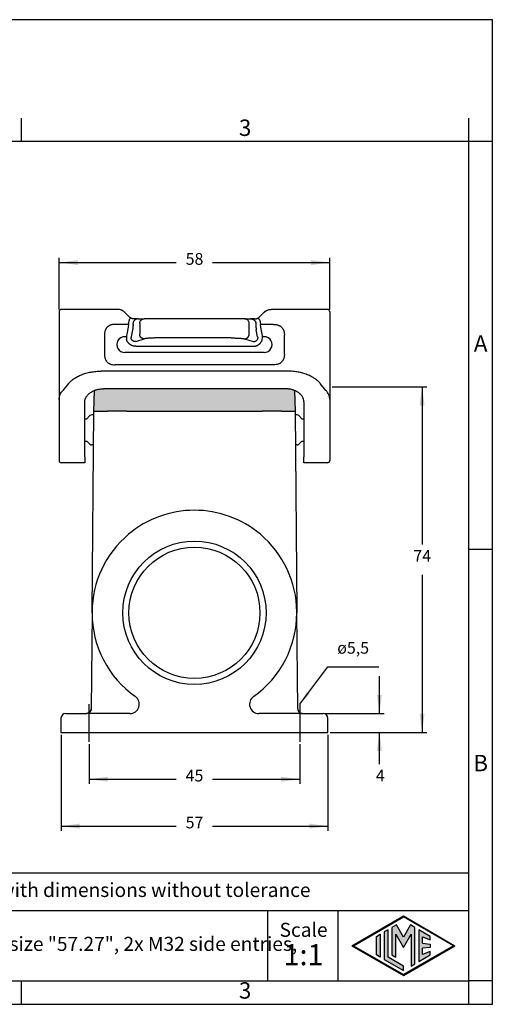
# Model space of a CAD drawing. Units: millimetres. Extents: x 0 to 297, y 0 to 210.
# Drawn here: x 196 to 297, y 0 to 210 of the extents above; entities that cross this region are included whole.
import ezdxf

# ---------------------------------------------------------------- set-up
doc = ezdxf.new("R2010")
doc.units = ezdxf.units.MM
doc.linetypes.add('DOT_CENTER', pattern=[14, 12, -1, 0, -1])
doc.layers.add('1', color=7, linetype='Continuous')
doc.styles.add('CONVERTER_12', font='ARIAL.TTF', dxfattribs={"width": 1.2})
doc.styles.add('CONVERTER_13', font='simplex.shx', dxfattribs={"width": 0.95})
doc.styles.add('CONVERTER_14', font='txt.shx', dxfattribs={"width": 0.9})
doc.dimstyles.new('ME10_DIM_15', dxfattribs={"dimtxt": 2.5, "dimasz": 4, "dimexe": 1, "dimexo": 0.5, "dimgap": 2, "dimtad": 0, "dimdsep": 46, "dimtxsty": 'CONVERTER_14', "dimsah": 1, "dimcen": 0.09, "dimclrd": 2, "dimclre": 2, "dimclrt": 4, "dimadec": 0, "dimazin": 0, "dimtfac": 1, "dimtdec": 4, "dimtix": 1, "dimtmove": 0, "dimatfit": 3, "dimfxl": 1, "dimtolj": 1, "dimtzin": 0, "dimarcsym": 0})
doc.dimstyles.new('ME10_DIM_16', dxfattribs={"dimtxt": 2.5, "dimasz": 4, "dimexe": 1, "dimexo": 0.5, "dimgap": 2, "dimtad": 0, "dimdsep": 46, "dimtxsty": 'CONVERTER_14', "dimsah": 1, "dimcen": 0.09, "dimclrd": 2, "dimclre": 2, "dimclrt": 4, "dimadec": 0, "dimazin": 0, "dimtfac": 1, "dimtdec": 4, "dimtix": 1, "dimtmove": 0, "dimatfit": 3, "dimfxl": 1, "dimtolj": 1, "dimtzin": 0, "dimarcsym": 0})
doc.dimstyles.new('ME10_DIM_17', dxfattribs={"dimtxt": 2.5, "dimasz": 4, "dimexe": 1, "dimexo": 0.5, "dimgap": 2, "dimtad": 0, "dimdsep": 46, "dimtxsty": 'CONVERTER_14', "dimsah": 1, "dimcen": 0.09, "dimclrd": 2, "dimclre": 2, "dimclrt": 4, "dimadec": 0, "dimazin": 0, "dimtfac": 1, "dimtdec": 4, "dimtix": 1, "dimtmove": 0, "dimatfit": 3, "dimfxl": 1, "dimtolj": 1, "dimtzin": 0, "dimarcsym": 0})
doc.dimstyles.new('ME10_DIM_18', dxfattribs={"dimtxt": 2.5, "dimasz": 4, "dimexe": 1, "dimexo": 0.5, "dimgap": 2, "dimtad": 1, "dimtih": 1, "dimtoh": 1, "dimdsep": 46, "dimtxsty": 'CONVERTER_14', "dimsah": 1, "dimcen": 0.09, "dimclrd": 2, "dimclre": 2, "dimclrt": 4, "dimadec": 0, "dimazin": 0, "dimtfac": 1, "dimtdec": 4, "dimtix": 1, "dimtmove": 0, "dimatfit": 3, "dimfxl": 1, "dimtolj": 1, "dimtzin": 0, "dimarcsym": 0})
doc.dimstyles.new('ME10_DIM_19', dxfattribs={"dimtxt": 2.5, "dimasz": 4, "dimexe": 1, "dimexo": 0.5, "dimgap": 2, "dimtad": 0, "dimdsep": 46, "dimtxsty": 'CONVERTER_14', "dimsah": 1, "dimcen": 0.09, "dimclrd": 2, "dimclre": 2, "dimclrt": 4, "dimadec": 0, "dimazin": 0, "dimtfac": 1, "dimtdec": 4, "dimtix": 1, "dimtmove": 0, "dimatfit": 3, "dimfxl": 1, "dimtolj": 1, "dimtzin": 0, "dimarcsym": 0})
doc.dimstyles.get("Standard").update_dxf_attribs({"dimtxt": 0.18, "dimasz": 0.18, "dimexe": 0.18, "dimexo": 0.0625, "dimgap": 0.09, "dimtad": 0, "dimtih": 1, "dimtoh": 1, "dimdec": 4, "dimzin": 0, "dimdsep": 46, "dimtxsty": 'Standard', "dimcen": 0.09, "dimadec": 0, "dimazin": 0, "dimtfac": 1, "dimtdec": 4, "dimtofl": 0, "dimtmove": 0, "dimatfit": 3, "dimfxl": 1, "dimtolj": 1, "dimtzin": 0, "dimarcsym": 0})

# ---------------------------------------------------------------- blocks, each defined once
blk = doc.blocks.new('_formato_A4', base_point=(306.93, 0))
at = {"layer": '1', "linetype": 'Continuous'}
h = blk.add_hatch(color=7, dxfattribs=at)
h.paths.add_polyline_path([(278, 18.84), (288.99, 12.5), (278, 6.16), (267.01, 12.5)])
h.paths.add_polyline_path([(267.31, 12.5), (278, 18.67), (288.69, 12.5), (278, 6.33)], flags=16)
for points in [[(275.56, 16.38), (275.55, 10.53), (276.36, 10.06), (276.36, 14.99), (278, 12.15), (279.63, 14.97), (279.63, 8.17), (280.44, 8.62), (280.44, 16.38), (279.5, 16.92), (278, 14.32), (276.5, 16.92)], [(273.04, 14.93), (273.04, 10.07), (272.23, 10.54), (272.23, 14.46)], [(273.91, 15.43), (273.91, 9.57), (278, 7.21), (278, 8.15), (274.72, 10.04), (274.72, 15.9)], [(281.28, 15.9), (281.28, 9.1), (283.73, 10.52), (283.73, 11.27), (282.09, 10.61), (282.09, 11.99), (283.73, 12.15), (283.73, 12.85), (282.09, 13.01), (282.09, 14.39), (283.73, 13.73), (283.73, 14.48)]]:
    blk.add_hatch(color=7, dxfattribs=at).paths.add_polyline_path(points)
at = {"layer": '1', "color": 7, "linetype": 'Continuous'}
for p, q in [((297, 210), (0, 210)), ((297, 0), (297, 210)), ((196.4, 184), (196.4, 189)), ((292, 184), (292, 189)), ((196.4, 184), (100.6, 184)), ((292, 184), (196.4, 184)), ((292, 5), (292, 184)), ((297, 184), (292, 184)), ((297, 97), (292, 97)), ((292, 28), (107, 28)), ((107, 20), (292, 20)), ((249, 20), (249, 5)), ((264, 20), (264, 5)), ((267.01, 12.5), (278, 18.84)), ((267.31, 12.5), (278, 18.67)), ((276.5, 16.92), (275.56, 16.38)), ((278, 14.32), (276.5, 16.92)), ((278, 18.84), (288.99, 12.5)), ((288.69, 12.5), (278, 18.67)), ((279.5, 16.92), (278, 14.32)), ((280.44, 16.38), (279.5, 16.92)), ((272.23, 14.46), (273.04, 14.93)), ((273.04, 14.93), (273.04, 10.07)), ((274.72, 15.9), (273.91, 15.43)), ((273.91, 15.43), (273.91, 9.57)), ((274.72, 10.04), (274.72, 15.9)), ((275.56, 16.38), (275.55, 10.53)), ((276.36, 14.99), (278, 12.15)), ((276.36, 10.06), (276.36, 14.99)), ((278, 12.15), (279.63, 14.97)), ((279.63, 14.97), (279.63, 8.17)), ((280.44, 8.62), (280.44, 16.38)), ((281.28, 15.9), (281.28, 9.1)), ((283.73, 14.48), (281.28, 15.9)), ((272.23, 10.54), (272.23, 14.46)), ((282.09, 14.39), (283.73, 13.73)), ((282.09, 13.01), (282.09, 14.39)), ((282.09, 13.01), (283.73, 12.85)), ((283.73, 13.73), (283.73, 14.48)), ((283.73, 12.85), (283.73, 12.15)), ((267.01, 12.5), (278, 6.16)), ((267.31, 12.5), (278, 6.33)), ((273.04, 10.07), (272.23, 10.54)), ((275.55, 10.53), (276.36, 10.06)), ((288.69, 12.5), (278, 6.33)), ((278, 6.16), (288.99, 12.5)), ((281.28, 9.1), (283.73, 10.52)), ((283.73, 12.15), (282.09, 11.99)), ((282.09, 10.61), (282.09, 11.99)), ((283.73, 11.27), (282.09, 10.61)), ((283.73, 10.52), (283.73, 11.27)), ((273.91, 9.57), (278, 7.21)), ((278, 8.15), (274.72, 10.04)), ((279.63, 8.17), (280.44, 8.62)), ((278, 7.21), (278, 8.15)), ((100.6, 5), (196.4, 5)), ((196.4, 5), (292, 5)), ((196.4, 0), (196.4, 5)), ((297, 5), (292, 5)), ((292, 0), (292, 5)), ((0, 0), (297, 0))]:
    blk.add_line(p, q, dxfattribs=at)
at = {"layer": '1', "color": 7, "style": 'CONVERTER_12'}
for s, insert, char_height, attachment_point, line_spacing_factor in [('3', (244.2, 186.5), 3.5, 5, 1.320528), ('A', (294.5, 140.5), 3.5, 5, 1.320528), ('B', (294.5, 51), 3.5, 5, 1.320528), ('Simplified representation with dimensions without tolerance', (142, 24), 3, 4, 0.90036), ('MLAP 10.232\\Psurface mounting housing, size "57.27", 2x M32 side entries,\\Pwith 2 IL-BRID levers', (142, 12.5), 3, 4, 0.90036), ('Scale', (256.68, 15.5), 3, 5, 1.320528), ('1:1', (256.68, 10), 4.5, 5, 1.320528), ('3', (244.2, 2.5), 3.5, 5, 1.320528)]:
    blk.add_mtext(s, dxfattribs=dict(at, insert=insert, char_height=char_height, attachment_point=attachment_point, line_spacing_factor=line_spacing_factor))
blk = doc.blocks.new('*D12')
at = {"layer": '1', "color": 2, "linetype": 'Continuous'}
for p, q in [((204.48, 148.2), (204.48, 159.2)), ((204.48, 158.2), (229.5, 158.2)), ((237.25, 158.2), (262.28, 158.2)), ((262.28, 148.2), (262.28, 159.2))]:
    blk.add_line(p, q, dxfattribs=at)
at = {"layer": '1', "color": 2}
for points in [[(208.48, 158.73), (208.48, 157.67), (204.48, 158.2)], [(258.28, 157.67), (258.28, 158.73), (262.28, 158.2)]]:
    blk.add_solid(points, dxfattribs=at)
at = {"layer": '1', "color": 4, "insert": (231.5, 156.95), "char_height": 2.5, "attachment_point": 7, "rotation": 0.0001, "line_spacing_factor": 0.60024, "style": 'CONVERTER_14'}
blk.add_mtext('58', dxfattribs=at)
blk = doc.blocks.new('*D13')
at = {"layer": '1', "color": 2, "linetype": 'Continuous'}
for p, q in [((210.87, 55.5), (210.87, 47)), ((255.88, 55.5), (255.88, 47)), ((210.87, 48), (229.5, 48)), ((237.25, 48), (255.88, 48))]:
    blk.add_line(p, q, dxfattribs=at)
at = {"layer": '1', "color": 2}
for points in [[(214.87, 48.53), (214.87, 47.47), (210.87, 48)], [(251.88, 47.47), (251.88, 48.53), (255.88, 48)]]:
    blk.add_solid(points, dxfattribs=at)
at = {"layer": '1', "color": 4, "insert": (231.5, 46.75), "char_height": 2.5, "attachment_point": 7, "rotation": 0.0001, "line_spacing_factor": 0.60024, "style": 'CONVERTER_14'}
blk.add_mtext('45', dxfattribs=at)
blk = doc.blocks.new('*D14')
at = {"layer": '1', "color": 2, "linetype": 'Continuous'}
for p, q in [((204.88, 57.5), (204.88, 37)), ((261.88, 57.5), (261.88, 37)), ((204.88, 38), (229.5, 38)), ((237.25, 38), (261.88, 38))]:
    blk.add_line(p, q, dxfattribs=at)
at = {"layer": '1', "color": 2}
for points in [[(208.88, 38.53), (208.88, 37.47), (204.88, 38)], [(257.88, 37.47), (257.88, 38.53), (261.88, 38)]]:
    blk.add_solid(points, dxfattribs=at)
at = {"layer": '1', "color": 4, "insert": (231.5, 36.75), "char_height": 2.5, "attachment_point": 7, "rotation": 0.0001, "line_spacing_factor": 0.60024, "style": 'CONVERTER_14'}
blk.add_mtext('57', dxfattribs=at)
blk = doc.blocks.new('*D15')
at = {"layer": '1', "color": 2, "linetype": 'Continuous'}
for p, q in [((262.78, 131.7), (283, 131.7)), ((282, 131.7), (282, 98.1)), ((282, 91.6), (282, 58)), ((262.38, 58), (283, 58))]:
    blk.add_line(p, q, dxfattribs=at)
at = {"layer": '1', "color": 2}
for points in [[(282.53, 127.7), (281.47, 127.7), (282, 131.7)], [(281.47, 62), (282.53, 62), (282, 58)]]:
    blk.add_solid(points, dxfattribs=at)
at = {"layer": '1', "color": 4, "insert": (280.13, 93.6), "char_height": 2.5, "attachment_point": 7, "rotation": 0.0001, "line_spacing_factor": 0.60024, "style": 'CONVERTER_14'}
blk.add_mtext('74', dxfattribs=at)
blk = doc.blocks.new('*D16')
at = {"layer": '1', "color": 2, "linetype": 'Continuous'}
for p, q in [((272.88, 62), (272.88, 70)), ((261.38, 62), (273.88, 62)), ((272.88, 62), (272.88, 62)), ((262.38, 58), (273.88, 58)), ((272.88, 51.25), (272.88, 58))]:
    blk.add_line(p, q, dxfattribs=at)
at = {"layer": '1', "color": 2}
for points in [[(272.35, 66), (273.41, 66), (272.88, 62)], [(273.41, 54), (272.35, 54), (272.88, 58)]]:
    blk.add_solid(points, dxfattribs=at)
at = {"layer": '1', "color": 4, "insert": (272.13, 46.75), "char_height": 2.5, "attachment_point": 7, "rotation": 0.0001, "line_spacing_factor": 0.60024, "style": 'CONVERTER_14'}
blk.add_mtext('4', dxfattribs=at)

msp = doc.modelspace()

# ---------------------------------------------------------------- hatches: boundary and pattern name
at = {"layer": '1', "linetype": 'Continuous'}
h = msp.add_hatch(color=7, dxfattribs=at)
edge = h.paths.add_edge_path()
edge.add_line((254.612, 130.972), (254.691, 130.943))
edge.add_line((254.691, 130.943), (254.748, 130.92))
edge.add_line((254.748, 130.92), (254.875, 126.5))
edge.add_line((254.875, 126.5), (253.675, 126.5))
edge.add_line((253.675, 126.5), (251.975, 126.5))
edge.add_line((251.975, 126.5), (247.875, 126.5))
edge.add_line((247.875, 126.5), (247.826, 126.5))
edge.add_line((247.826, 126.5), (247.775, 126.5))
edge.add_line((247.775, 126.5), (233.375, 126.5))
edge.add_line((233.375, 126.5), (218.975, 126.5))
edge.add_line((218.975, 126.5), (218.924, 126.5))
edge.add_line((218.924, 126.5), (218.875, 126.5))
edge.add_line((218.875, 126.5), (214.775, 126.5))
edge.add_line((214.775, 126.5), (213.075, 126.5))
edge.add_line((213.075, 126.5), (211.875, 126.5))
edge.add_line((211.875, 126.5), (212.002, 130.92))
edge.add_line((212.002, 130.92), (212.059, 130.943))
edge.add_line((212.059, 130.943), (212.138, 130.972))
edge.add_spline(control_points=[(212.138, 130.972), (212.197, 130.992), (212.299, 131.028), (212.646, 131.134), (213.197, 131.254), (213.714, 131.274), (213.975, 131.285)], knot_values=[0, 0, 0, 0, 0.1886083, 0.3221291, 1.0892418, 1.8714566, 1.8714566, 1.8714566, 1.8714566], degree=3, periodic=0)
edge.add_line((213.975, 131.285), (233.375, 131.285))
edge.add_line((233.375, 131.285), (252.775, 131.285))
edge.add_spline(control_points=[(252.775, 131.285), (253.036, 131.274), (253.553, 131.254), (254.104, 131.134), (254.451, 131.028), (254.553, 130.992), (254.612, 130.972)], knot_values=[0, 0, 0, 0, 0.7822148, 1.5493275, 1.6828483, 1.8714566, 1.8714566, 1.8714566, 1.8714566], degree=3, periodic=0)

# ---------------------------------------------------------------- linework, layer by layer
at = {"color": 7, "linetype": 'Continuous'}
for p, q in [((218.448, 147.62), (219.609, 146.499)), ((247.141, 146.499), (248.302, 147.62)), ((219.296, 145.015), (216.454, 145.015)), ((219.296, 145.015), (219.296, 145.2)), ((221.367, 146.2), (220.468, 146.2)), ((221.367, 146.2), (222.647, 146.2)), ((221.681, 145.2), (221.681, 142.922)), ((225.544, 146.2), (222.647, 146.2)), ((233.35, 146.2), (225.544, 146.2)), ((241.206, 146.2), (233.4, 146.2)), ((244.103, 146.2), (241.206, 146.2)), ((244.103, 146.2), (245.383, 146.2)), ((245.069, 142.922), (245.069, 145.2)), ((246.282, 146.2), (245.383, 146.2)), ((247.454, 145.2), (247.454, 145.015)), ((250.296, 145.015), (247.454, 145.015)), ((219.199, 144.442), (218.911, 142.907)), ((247.839, 142.907), (247.551, 144.442)), ((214.16, 142.721), (214.16, 138.679)), ((233.35, 142.12), (225.544, 142.12)), ((241.206, 142.12), (233.4, 142.12)), ((252.59, 138.679), (252.59, 142.721)), ((220.838, 140.339), (233.35, 140.339)), ((233.4, 140.339), (245.912, 140.339)), ((233.375, 135.046), (213.424, 135.046)), ((233.35, 136.385), (216.454, 136.385)), ((253.326, 135.046), (233.375, 135.046)), ((250.296, 136.385), (233.4, 136.385)), ((206.496, 132.42), (205.279, 130.944)), ((261.471, 130.944), (260.254, 132.42)), ((209.975, 124.9), (209.975, 128.484)), ((256.775, 128.484), (256.775, 124.9)), ((211.501, 83.691), (211.875, 126.5)), ((211.875, 126.5), (213.075, 126.5)), ((213.075, 126.5), (214.775, 126.5)), ((218.875, 126.5), (214.775, 126.5)), ((218.924, 126.5), (218.875, 126.5)), ((218.924, 126.5), (218.975, 126.5)), ((218.975, 126.5), (233.375, 126.5)), ((233.375, 126.5), (247.775, 126.5)), ((247.775, 126.5), (247.826, 126.5)), ((247.875, 126.5), (247.826, 126.5)), ((251.975, 126.5), (247.875, 126.5)), ((251.975, 126.5), (253.675, 126.5)), ((253.675, 126.5), (254.875, 126.5)), ((254.875, 126.5), (255.249, 83.691)), ((209.975, 120.1), (209.975, 124.9)), ((209.975, 124.9), (210.405, 124.9)), ((211.059, 125.554), (210.405, 124.9)), ((211.868, 125.7), (211.412, 125.7)), ((255.338, 125.7), (254.882, 125.7)), ((256.345, 124.9), (255.691, 125.554)), ((256.345, 124.9), (256.775, 124.9)), ((256.775, 124.9), (256.775, 120.1)), ((209.975, 116.766), (209.975, 120.1)), ((209.975, 120.1), (210.405, 120.1)), ((211.059, 119.446), (210.405, 120.1)), ((256.345, 120.1), (255.691, 119.446)), ((256.345, 120.1), (256.775, 120.1)), ((256.775, 120.1), (256.775, 116.766)), ((211.812, 119.3), (211.412, 119.3)), ((255.338, 119.3), (254.938, 119.3)), ((206.925, 115.5), (204.975, 115.5)), ((209.975, 115.5), (206.925, 115.5)), ((209.975, 116.766), (209.975, 115.5)), ((256.775, 115.5), (256.775, 116.766)), ((259.825, 115.5), (256.775, 115.5)), ((261.775, 115.5), (259.825, 115.5)), ((211.5, 83.5), (211.321, 62.991)), ((211.5, 83.5), (211.501, 83.691)), ((211.501, 83.5), (211.5, 83.5)), ((255.249, 83.691), (255.25, 83.5)), ((255.25, 83.5), (255.249, 83.5)), ((255.429, 62.991), (255.25, 83.5)), ((204.875, 61), (204.875, 58)), ((205.875, 62), (207.875, 62)), ((207.875, 62), (210.321, 62)), ((219.6, 62), (210.321, 62)), ((211.321, 62.991), (211.321, 62.991)), ((256.429, 62), (247.15, 62)), ((255.429, 62.991), (255.429, 62.991)), ((256.429, 62), (258.875, 62)), ((258.875, 62), (260.875, 62)), ((261.875, 58), (261.875, 61)), ((204.875, 58), (233.375, 58)), ((233.375, 58), (261.875, 58))]:
    msp.add_line(p, q, dxfattribs=at)
at = {"color": 2, "linetype": 'Continuous'}
for p, q in [((220.262, 145.015), (220.262, 145.2)), ((246.488, 145.2), (246.488, 145.015)), ((220.165, 143.868), (219.877, 142.333)), ((246.873, 142.333), (246.585, 143.868)), ((218.876, 142.388), (218.508, 142.388)), ((220.838, 141.335), (222.647, 141.926)), ((244.103, 141.926), (245.912, 141.335)), ((248.242, 142.388), (247.874, 142.388)), ((233.35, 139.012), (218.508, 139.012)), ((248.242, 139.012), (233.4, 139.012))]:
    msp.add_line(p, q, dxfattribs=at)
at = {"color": 7, "linetype": 'Continuous'}
for centre, radius, start, end in [((204.975, 147.7), 0.5, 90, 180), ((261.775, 147.7), 0.5, 360, 90), ((211.412, 125.2), 0.5, 90, 135), ((255.338, 125.2), 0.5, 45, 90), ((211.412, 119.8), 0.5, 225, 270), ((255.338, 119.8), 0.5, 270, 315), ((204.975, 116), 0.5, 180, 270), ((261.775, 116), 0.5, 270, 0), ((233.375, 83.5), 21.874, 90, 130.06355), ((233.375, 83.5), 21.874, 49.93645, 90), ((233.375, 83.5), 21.874, 130.06355, 179.5), ((233.375, 83.5), 21.874, 0.5, 49.93645), ((233.375, 83.5), 21.874, 179.5, 180), ((233.375, 83.5), 21.874, 180, 234.76312), ((233.375, 83.5), 21.874, 305.23688, 0), ((233.375, 83.5), 21.874, 0, 0.5), ((219.6, 64), 2, 270, 54.76312), ((247.15, 64), 2, 125.23688, 270), ((205.875, 61), 1, 90, 180), ((210.321, 63), 1, 270, 359.4996), ((256.429, 63), 1, 180.5004, 270), ((260.875, 61), 1, 0, 90)]:
    msp.add_arc(centre, radius, start, end, dxfattribs=at)
for points, knots in [([(218.412, 147.654), (218.393, 147.671), (218.356, 147.705), (218.289, 147.759), (218.217, 147.814), (218.136, 147.869), (218.054, 147.919), (217.964, 147.968), (217.873, 148.012), (217.69, 148.09), (217.403, 148.178), (217.136, 148.193), (217.003, 148.2)], [0, 0, 0, 0, 0.0764902, 0.1493602, 0.2582163, 0.3482031, 0.4432577, 0.546764, 0.6535768, 0.7464795, 1.1454956, 1.5451958, 1.5451958, 1.5451958, 1.5451958]), ([(218.298, 147.751), (218.298, 147.751), (218.299, 147.751), (218.303, 147.747), (218.313, 147.74), (218.328, 147.728), (218.343, 147.715), (218.359, 147.702), (218.372, 147.69), (218.381, 147.682), (218.388, 147.676), (218.394, 147.671), (218.399, 147.666), (218.404, 147.662), (218.408, 147.658), (218.411, 147.656), (218.412, 147.654)], [0, 0, 0, 0, 0.00032047, 0.00064065, 0.01852433, 0.03739756, 0.0572252, 0.07797266, 0.09960588, 0.10857274, 0.11701971, 0.1248872, 0.13211554, 0.13864502, 0.14441588, 0.14936831, 0.14936831, 0.14936831, 0.14936831]), ([(218.448, 147.62), (218.442, 147.626), (218.43, 147.638), (218.418, 147.649), (218.412, 147.654)], [0, 0, 0, 0, 0.025061928, 0.049755642, 0.049755642, 0.049755642, 0.049755642]), ([(248.302, 147.62), (248.308, 147.626), (248.32, 147.638), (248.332, 147.649), (248.338, 147.654)], [0, 0, 0, 0, 0.025061928, 0.049755642, 0.049755642, 0.049755642, 0.049755642]), ([(248.338, 147.654), (248.357, 147.671), (248.394, 147.705), (248.461, 147.759), (248.533, 147.814), (248.614, 147.869), (248.696, 147.919), (248.786, 147.968), (248.877, 148.012), (249.06, 148.09), (249.347, 148.178), (249.614, 148.193), (249.747, 148.2)], [0, 0, 0, 0, 0.0764902, 0.1493602, 0.2582163, 0.3482031, 0.4432577, 0.546764, 0.6535768, 0.7464795, 1.1454956, 1.5451958, 1.5451958, 1.5451958, 1.5451958]), ([(248.452, 147.751), (248.452, 147.751), (248.451, 147.751), (248.447, 147.747), (248.437, 147.74), (248.422, 147.728), (248.407, 147.715), (248.391, 147.702), (248.378, 147.69), (248.369, 147.682), (248.362, 147.676), (248.356, 147.671), (248.351, 147.666), (248.346, 147.662), (248.342, 147.658), (248.339, 147.656), (248.338, 147.654)], [0, 0, 0, 0, 0.00032047, 0.00064065, 0.01852433, 0.03739756, 0.0572252, 0.07797266, 0.09960588, 0.10857274, 0.11701971, 0.1248872, 0.13211554, 0.13864502, 0.14441588, 0.14936831, 0.14936831, 0.14936831, 0.14936831]), ([(216.454, 145.015), (216.376, 145.014), (216.213, 145.011), (215.97, 144.985), (215.723, 144.939), (215.531, 144.883), (215.386, 144.828), (215.29, 144.786), (215.193, 144.737), (215.071, 144.668), (214.921, 144.565), (214.756, 144.419), (214.61, 144.254), (214.507, 144.104), (214.438, 143.982), (214.389, 143.885), (214.347, 143.789), (214.292, 143.643), (214.236, 143.452), (214.19, 143.205), (214.164, 142.962), (214.161, 142.799), (214.16, 142.721)], [0, 0, 0, 0, 0.2338462, 0.4882733, 0.7328101, 0.9865053, 1.0869114, 1.198677, 1.3011107, 1.4128721, 1.6181968, 1.845411, 2.0723359, 2.277944, 2.3898375, 2.4921246, 2.6038154, 2.7042617, 2.9579643, 3.2023578, 3.4567032, 3.6904537, 3.6904537, 3.6904537, 3.6904537]), ([(219.459, 145.978), (219.447, 145.949), (219.421, 145.888), (219.389, 145.796), (219.36, 145.698), (219.331, 145.575), (219.303, 145.407), (219.299, 145.274), (219.296, 145.2)], [0, 0, 0, 0, 0.0940387, 0.19939944, 0.29207777, 0.39939433, 0.57931352, 0.80021268, 0.80021268, 0.80021268, 0.80021268]), ([(219.459, 145.978), (219.461, 145.981), (219.466, 145.987), (219.472, 145.997), (219.479, 146.007), (219.486, 146.016), (219.492, 146.026), (219.499, 146.036), (219.506, 146.046), (219.513, 146.056), (219.52, 146.066), (219.526, 146.076), (219.533, 146.086), (219.54, 146.096), (219.547, 146.106), (219.554, 146.116), (219.56, 146.125), (219.566, 146.133), (219.571, 146.14), (219.576, 146.147), (219.58, 146.154), (219.585, 146.161), (219.59, 146.168), (219.595, 146.175), (219.6, 146.182), (219.604, 146.189), (219.609, 146.196), (219.614, 146.203), (219.618, 146.209), (219.623, 146.216), (219.627, 146.222), (219.632, 146.229), (219.636, 146.235), (219.64, 146.241), (219.644, 146.248), (219.649, 146.254), (219.653, 146.26), (219.657, 146.265), (219.66, 146.27), (219.663, 146.275), (219.667, 146.28), (219.67, 146.284), (219.673, 146.289), (219.676, 146.293), (219.679, 146.298), (219.682, 146.302), (219.685, 146.306), (219.688, 146.31), (219.69, 146.314), (219.693, 146.318), (219.696, 146.322), (219.698, 146.326), (219.701, 146.329), (219.703, 146.333), (219.705, 146.336), (219.708, 146.339), (219.71, 146.343), (219.712, 146.346), (219.714, 146.349), (219.716, 146.352), (219.718, 146.354), (219.72, 146.357), (219.721, 146.36), (219.723, 146.362), (219.725, 146.364), (219.726, 146.366), (219.728, 146.368), (219.729, 146.37), (219.73, 146.372), (219.731, 146.374), (219.733, 146.376), (219.734, 146.377), (219.735, 146.379), (219.736, 146.38), (219.737, 146.381), (219.737, 146.383), (219.738, 146.384), (219.739, 146.385), (219.74, 146.386), (219.74, 146.387), (219.741, 146.387), (219.741, 146.388), (219.742, 146.389), (219.742, 146.389), (219.742, 146.389), (219.742, 146.39), (219.742, 146.39), (219.742, 146.39), (219.742, 146.39), (219.742, 146.39)], [0, 0, 0, 0, 0.01147175, 0.02306387, 0.03476546, 0.04656564, 0.0584535, 0.07041815, 0.0824487, 0.09453425, 0.1066639, 0.11882676, 0.13101194, 0.14320854, 0.15540567, 0.16759242, 0.17975791, 0.18841658, 0.19704843, 0.2056482, 0.21421063, 0.22273046, 0.23120242, 0.23962126, 0.24798172, 0.25627852, 0.26450641, 0.27266014, 0.28073442, 0.28872402, 0.29662366, 0.30442808, 0.31213202, 0.31973022, 0.32721742, 0.33458836, 0.34183777, 0.34896039, 0.35485677, 0.36065418, 0.36635111, 0.37194602, 0.37743737, 0.38282364, 0.38810328, 0.39327478, 0.39833659, 0.40328718, 0.40812503, 0.41284859, 0.41745634, 0.42194675, 0.42631827, 0.43056939, 0.43469856, 0.43870426, 0.44258495, 0.4463391, 0.44996517, 0.45346164, 0.45682698, 0.46005964, 0.4631581, 0.46602788, 0.46877727, 0.47140664, 0.47391636, 0.47630683, 0.47857841, 0.48073148, 0.48276642, 0.4846836, 0.48648341, 0.48816622, 0.48973241, 0.49118235, 0.49262502, 0.49393434, 0.49511168, 0.49615839, 0.49707585, 0.49786543, 0.49852883, 0.49906765, 0.49948357, 0.49971593, 0.49988093, 0.49995754, 0.50001196, 0.50001196, 0.50001196, 0.50001196]), ([(219.742, 146.39), (219.729, 146.4), (219.705, 146.416), (219.676, 146.44), (219.655, 146.457), (219.639, 146.471), (219.624, 146.484), (219.614, 146.494), (219.609, 146.499)], [0, 0, 0, 0, 0.0502615, 0.08644708, 0.11251198, 0.12996908, 0.15148546, 0.17258064, 0.17258064, 0.17258064, 0.17258064]), ([(220.468, 146.2), (220.441, 146.2), (220.387, 146.201), (220.301, 146.206), (220.213, 146.216), (220.124, 146.232), (220.035, 146.254), (219.941, 146.285), (219.868, 146.317), (219.819, 146.343), (219.798, 146.355), (219.782, 146.364), (219.769, 146.373), (219.755, 146.381), (219.747, 146.387), (219.742, 146.39)], [0, 0, 0, 0, 0.07938211, 0.16257896, 0.25930686, 0.34324438, 0.43365859, 0.53361391, 0.64103642, 0.67288759, 0.69971811, 0.71264234, 0.73056918, 0.74588761, 0.76099491, 0.76099491, 0.76099491, 0.76099491]), ([(221.681, 145.2), (221.687, 145.287), (221.7, 145.461), (221.801, 145.705), (221.955, 145.915), (222.157, 146.075), (222.393, 146.18), (222.562, 146.193), (222.647, 146.2)], [0, 0, 0, 0, 0.2609033, 0.5206721, 0.7784637, 1.0339535, 1.2874329, 1.5397443, 1.5397443, 1.5397443, 1.5397443]), ([(245.069, 145.2), (245.063, 145.287), (245.05, 145.461), (244.949, 145.705), (244.795, 145.915), (244.593, 146.075), (244.357, 146.18), (244.188, 146.193), (244.103, 146.2)], [0, 0, 0, 0, 0.2609033, 0.5206721, 0.7784637, 1.0339535, 1.2874329, 1.5397443, 1.5397443, 1.5397443, 1.5397443]), ([(246.282, 146.2), (246.309, 146.2), (246.363, 146.201), (246.449, 146.206), (246.537, 146.216), (246.626, 146.232), (246.715, 146.254), (246.809, 146.285), (246.882, 146.317), (246.931, 146.343), (246.952, 146.355), (246.968, 146.364), (246.981, 146.373), (246.995, 146.381), (247.003, 146.387), (247.008, 146.39)], [0, 0, 0, 0, 0.07938211, 0.16257896, 0.25930686, 0.34324438, 0.43365859, 0.53361391, 0.64103642, 0.67288759, 0.69971811, 0.71264234, 0.73056918, 0.74588761, 0.76099491, 0.76099491, 0.76099491, 0.76099491]), ([(247.008, 146.39), (247.021, 146.4), (247.045, 146.416), (247.074, 146.44), (247.095, 146.457), (247.111, 146.471), (247.126, 146.484), (247.136, 146.494), (247.141, 146.499)], [0, 0, 0, 0, 0.0502615, 0.08644708, 0.11251198, 0.12996908, 0.15148546, 0.17258064, 0.17258064, 0.17258064, 0.17258064]), ([(247.291, 145.978), (247.289, 145.981), (247.284, 145.987), (247.278, 145.997), (247.271, 146.007), (247.264, 146.016), (247.258, 146.026), (247.251, 146.036), (247.244, 146.046), (247.237, 146.056), (247.23, 146.066), (247.224, 146.076), (247.217, 146.086), (247.21, 146.096), (247.203, 146.106), (247.196, 146.116), (247.19, 146.125), (247.184, 146.133), (247.179, 146.14), (247.174, 146.147), (247.17, 146.154), (247.165, 146.161), (247.16, 146.168), (247.155, 146.175), (247.15, 146.182), (247.146, 146.189), (247.141, 146.196), (247.136, 146.203), (247.132, 146.209), (247.127, 146.216), (247.123, 146.222), (247.118, 146.229), (247.114, 146.235), (247.11, 146.241), (247.106, 146.248), (247.101, 146.254), (247.097, 146.26), (247.093, 146.265), (247.09, 146.27), (247.087, 146.275), (247.083, 146.28), (247.08, 146.284), (247.077, 146.289), (247.074, 146.293), (247.071, 146.298), (247.068, 146.302), (247.065, 146.306), (247.062, 146.31), (247.06, 146.314), (247.057, 146.318), (247.054, 146.322), (247.052, 146.326), (247.049, 146.329), (247.047, 146.333), (247.045, 146.336), (247.042, 146.339), (247.04, 146.343), (247.038, 146.346), (247.036, 146.349), (247.034, 146.352), (247.032, 146.354), (247.03, 146.357), (247.029, 146.36), (247.027, 146.362), (247.025, 146.364), (247.024, 146.366), (247.022, 146.368), (247.021, 146.37), (247.02, 146.372), (247.019, 146.374), (247.017, 146.376), (247.016, 146.377), (247.015, 146.379), (247.014, 146.38), (247.013, 146.381), (247.013, 146.383), (247.012, 146.384), (247.011, 146.385), (247.01, 146.386), (247.01, 146.387), (247.009, 146.387), (247.009, 146.388), (247.008, 146.389), (247.008, 146.389), (247.008, 146.389), (247.008, 146.39), (247.008, 146.39), (247.008, 146.39), (247.008, 146.39), (247.008, 146.39)], [0, 0, 0, 0, 0.01147175, 0.02306387, 0.03476546, 0.04656564, 0.0584535, 0.07041815, 0.0824487, 0.09453425, 0.1066639, 0.11882676, 0.13101194, 0.14320854, 0.15540567, 0.16759242, 0.17975791, 0.18841658, 0.19704843, 0.2056482, 0.21421063, 0.22273046, 0.23120242, 0.23962126, 0.24798172, 0.25627852, 0.26450641, 0.27266014, 0.28073442, 0.28872402, 0.29662366, 0.30442808, 0.31213202, 0.31973022, 0.32721742, 0.33458836, 0.34183777, 0.34896039, 0.35485677, 0.36065418, 0.36635111, 0.37194602, 0.37743737, 0.38282364, 0.38810328, 0.39327478, 0.39833659, 0.40328718, 0.40812503, 0.41284859, 0.41745634, 0.42194675, 0.42631827, 0.43056939, 0.43469856, 0.43870426, 0.44258495, 0.4463391, 0.44996517, 0.45346164, 0.45682698, 0.46005964, 0.4631581, 0.46602788, 0.46877727, 0.47140664, 0.47391636, 0.47630683, 0.47857841, 0.48073148, 0.48276642, 0.4846836, 0.48648341, 0.48816622, 0.48973241, 0.49118235, 0.49262502, 0.49393434, 0.49511168, 0.49615839, 0.49707585, 0.49786543, 0.49852883, 0.49906765, 0.49948357, 0.49971593, 0.49988093, 0.49995754, 0.50001196, 0.50001196, 0.50001196, 0.50001196]), ([(247.291, 145.978), (247.303, 145.949), (247.329, 145.888), (247.361, 145.796), (247.39, 145.698), (247.419, 145.575), (247.447, 145.407), (247.451, 145.274), (247.454, 145.2)], [0, 0, 0, 0, 0.0940387, 0.19939944, 0.29207777, 0.39939433, 0.57931352, 0.80021268, 0.80021268, 0.80021268, 0.80021268]), ([(250.296, 145.015), (250.374, 145.014), (250.537, 145.011), (250.78, 144.985), (251.027, 144.939), (251.219, 144.883), (251.364, 144.828), (251.46, 144.786), (251.557, 144.737), (251.679, 144.668), (251.829, 144.565), (251.994, 144.419), (252.14, 144.254), (252.243, 144.104), (252.312, 143.982), (252.361, 143.885), (252.403, 143.789), (252.458, 143.643), (252.514, 143.452), (252.56, 143.205), (252.586, 142.962), (252.589, 142.799), (252.59, 142.721)], [0, 0, 0, 0, 0.2338462, 0.4882733, 0.7328101, 0.9865053, 1.0869114, 1.198677, 1.3011107, 1.4128721, 1.6181968, 1.845411, 2.0723359, 2.277944, 2.3898375, 2.4921246, 2.6038154, 2.7042617, 2.9579643, 3.2023578, 3.4567032, 3.6904537, 3.6904537, 3.6904537, 3.6904537]), ([(222.647, 141.926), (222.632, 141.926), (222.604, 141.927), (222.56, 141.931), (222.517, 141.937), (222.473, 141.946), (222.428, 141.956), (222.384, 141.969), (222.339, 141.984), (222.295, 142.002), (222.251, 142.022), (222.215, 142.04), (222.187, 142.056), (222.166, 142.069), (222.145, 142.082), (222.124, 142.096), (222.104, 142.11), (222.084, 142.125), (222.064, 142.14), (222.045, 142.156), (222.026, 142.173), (222.007, 142.19), (221.989, 142.207), (221.971, 142.225), (221.954, 142.243), (221.937, 142.262), (221.92, 142.282), (221.904, 142.301), (221.889, 142.321), (221.874, 142.341), (221.859, 142.362), (221.841, 142.39), (221.819, 142.426), (221.795, 142.47), (221.774, 142.514), (221.754, 142.559), (221.737, 142.605), (221.723, 142.651), (221.71, 142.697), (221.7, 142.742), (221.692, 142.788), (221.686, 142.833), (221.682, 142.878), (221.681, 142.907), (221.681, 142.922)], [0, 0, 0, 0, 0.0426185, 0.086018, 0.1301806, 0.1750836, 0.220701, 0.2670019, 0.3139516, 0.3615104, 0.4096347, 0.458276, 0.4827762, 0.5073856, 0.5320972, 0.5569033, 0.5817964, 0.6067687, 0.6318119, 0.656918, 0.6820785, 0.7072847, 0.7325282, 0.7577999, 0.783091, 0.8083926, 0.8336957, 0.858991, 0.8842697, 0.9095226, 0.9347406, 0.9599149, 1.0100929, 1.0599903, 1.1095393, 1.1586749, 1.2073349, 1.2554616, 1.3030005, 1.3499021, 1.3961212, 1.4416176, 1.4863553, 1.5303039, 1.5303039, 1.5303039, 1.5303039]), ([(244.103, 141.926), (244.118, 141.926), (244.146, 141.927), (244.19, 141.931), (244.233, 141.937), (244.277, 141.946), (244.322, 141.956), (244.366, 141.969), (244.411, 141.984), (244.455, 142.002), (244.499, 142.022), (244.535, 142.04), (244.563, 142.056), (244.584, 142.069), (244.605, 142.082), (244.626, 142.096), (244.646, 142.11), (244.666, 142.125), (244.686, 142.14), (244.705, 142.156), (244.724, 142.173), (244.743, 142.19), (244.761, 142.207), (244.779, 142.225), (244.796, 142.243), (244.813, 142.262), (244.83, 142.282), (244.846, 142.301), (244.861, 142.321), (244.876, 142.341), (244.891, 142.362), (244.909, 142.39), (244.931, 142.426), (244.955, 142.47), (244.976, 142.514), (244.996, 142.559), (245.013, 142.605), (245.027, 142.651), (245.04, 142.697), (245.05, 142.742), (245.058, 142.788), (245.064, 142.833), (245.068, 142.878), (245.069, 142.907), (245.069, 142.922)], [0, 0, 0, 0, 0.0426185, 0.086018, 0.1301806, 0.1750836, 0.220701, 0.2670019, 0.3139516, 0.3615104, 0.4096347, 0.458276, 0.4827762, 0.5073856, 0.5320972, 0.5569033, 0.5817964, 0.6067687, 0.6318119, 0.656918, 0.6820785, 0.7072847, 0.7325282, 0.7577999, 0.783091, 0.8083926, 0.8336957, 0.858991, 0.8842697, 0.9095226, 0.9347406, 0.9599149, 1.0100929, 1.0599903, 1.1095393, 1.1586749, 1.2073349, 1.2554616, 1.3030005, 1.3499021, 1.3961212, 1.4416176, 1.4863553, 1.5303039, 1.5303039, 1.5303039, 1.5303039]), ([(220.838, 140.339), (220.804, 140.339), (220.738, 140.34), (220.639, 140.347), (220.54, 140.359), (220.462, 140.372), (220.404, 140.384), (220.333, 140.399), (220.231, 140.426), (220.122, 140.463), (220.036, 140.497), (219.972, 140.524), (219.909, 140.554), (219.827, 140.596), (219.728, 140.655), (219.613, 140.733), (219.504, 140.818), (219.42, 140.894), (219.358, 140.956), (219.317, 141), (219.276, 141.046), (219.224, 141.109), (219.163, 141.191), (219.096, 141.293), (219.036, 141.399), (218.991, 141.491), (218.959, 141.565), (218.937, 141.622), (218.916, 141.68), (218.899, 141.731), (218.886, 141.776), (218.879, 141.801), (218.876, 141.814)], [0, 0, 0, 0, 0.0995699, 0.1990432, 0.2985966, 0.3984106, 0.4370061, 0.4756433, 0.6141875, 0.753136, 0.8223362, 0.8916105, 0.9610253, 1.0306483, 1.1688919, 1.3073253, 1.4460756, 1.5852942, 1.6462, 1.7072484, 1.7683991, 1.8296131, 1.95164, 2.0738932, 2.1959454, 2.3181316, 2.3791855, 2.4402646, 2.5013298, 2.5623976, 2.6018893, 2.6413772, 2.6413772, 2.6413772, 2.6413772]), ([(225.544, 142.12), (225.457, 142.12), (225.293, 142.12), (225.05, 142.117), (224.816, 142.113), (224.586, 142.107), (224.357, 142.099), (224.132, 142.09), (223.915, 142.078), (223.72, 142.066), (223.537, 142.053), (223.366, 142.039), (223.202, 142.022), (223.055, 142.005), (222.924, 141.986), (222.816, 141.967), (222.727, 141.949), (222.673, 141.933), (222.647, 141.926)], [0, 0, 0, 0, 0.2633718, 0.4898253, 0.7305351, 0.9660681, 1.1790502, 1.4166585, 1.6431536, 1.8292922, 2.005008, 2.193222, 2.3429963, 2.4990204, 2.6366312, 2.7398736, 2.8279976, 2.9098072, 2.9098072, 2.9098072, 2.9098072]), ([(241.206, 142.12), (241.293, 142.12), (241.457, 142.12), (241.7, 142.117), (241.934, 142.113), (242.164, 142.107), (242.393, 142.099), (242.618, 142.09), (242.835, 142.078), (243.03, 142.066), (243.213, 142.053), (243.384, 142.039), (243.548, 142.022), (243.695, 142.005), (243.826, 141.986), (243.934, 141.967), (244.023, 141.949), (244.077, 141.933), (244.103, 141.926)], [0, 0, 0, 0, 0.2633718, 0.4898253, 0.7305351, 0.9660681, 1.1790502, 1.4166585, 1.6431536, 1.8292922, 2.005008, 2.193222, 2.3429963, 2.4990204, 2.6366312, 2.7398736, 2.8279976, 2.9098072, 2.9098072, 2.9098072, 2.9098072]), ([(245.912, 140.339), (245.946, 140.339), (246.012, 140.34), (246.111, 140.347), (246.21, 140.359), (246.288, 140.372), (246.346, 140.384), (246.417, 140.399), (246.519, 140.426), (246.628, 140.463), (246.714, 140.497), (246.778, 140.524), (246.841, 140.554), (246.923, 140.596), (247.022, 140.655), (247.137, 140.733), (247.246, 140.818), (247.33, 140.894), (247.392, 140.956), (247.433, 141), (247.474, 141.046), (247.526, 141.109), (247.587, 141.191), (247.654, 141.293), (247.714, 141.399), (247.759, 141.491), (247.791, 141.565), (247.813, 141.622), (247.834, 141.68), (247.851, 141.731), (247.864, 141.776), (247.871, 141.801), (247.874, 141.814)], [0, 0, 0, 0, 0.0995699, 0.1990432, 0.2985966, 0.3984106, 0.4370061, 0.4756433, 0.6141875, 0.753136, 0.8223362, 0.8916105, 0.9610253, 1.0306483, 1.1688919, 1.3073253, 1.4460756, 1.5852942, 1.6462, 1.7072484, 1.7683991, 1.8296131, 1.95164, 2.0738932, 2.1959454, 2.3181316, 2.3791855, 2.4402646, 2.5013298, 2.5623976, 2.6018893, 2.6413772, 2.6413772, 2.6413772, 2.6413772]), ([(214.16, 138.679), (214.161, 138.601), (214.164, 138.438), (214.19, 138.192), (214.237, 137.946), (214.293, 137.754), (214.347, 137.611), (214.39, 137.514), (214.439, 137.417), (214.508, 137.295), (214.61, 137.146), (214.756, 136.981), (214.921, 136.835), (215.07, 136.733), (215.192, 136.663), (215.289, 136.615), (215.386, 136.572), (215.586, 136.497), (215.939, 136.406), (216.268, 136.392), (216.454, 136.385)], [0, 0, 0, 0, 0.2338462, 0.4882733, 0.7405322, 0.9865071, 1.0869131, 1.1986788, 1.3045163, 1.412874, 1.6181987, 1.8454129, 2.0723379, 2.2779459, 2.386167, 2.4921267, 2.6038176, 2.7042638, 3.1316897, 3.6895788, 3.6895788, 3.6895788, 3.6895788]), ([(252.59, 138.679), (252.589, 138.601), (252.586, 138.438), (252.56, 138.192), (252.513, 137.946), (252.457, 137.754), (252.403, 137.611), (252.36, 137.514), (252.311, 137.417), (252.242, 137.295), (252.14, 137.146), (251.994, 136.981), (251.829, 136.835), (251.68, 136.733), (251.558, 136.663), (251.461, 136.615), (251.364, 136.572), (251.164, 136.497), (250.811, 136.406), (250.482, 136.392), (250.296, 136.385)], [0, 0, 0, 0, 0.2338462, 0.4882733, 0.7405322, 0.9865071, 1.0869131, 1.1986788, 1.3045163, 1.412874, 1.6181987, 1.8454129, 2.0723379, 2.2779459, 2.386167, 2.4921267, 2.6038176, 2.7042638, 3.1316897, 3.6895788, 3.6895788, 3.6895788, 3.6895788]), ([(206.496, 132.42), (206.574, 132.506), (206.744, 132.692), (207.022, 132.948), (207.335, 133.206), (207.664, 133.444), (208.031, 133.678), (208.413, 133.893), (208.833, 134.1), (209.281, 134.292), (209.747, 134.463), (210.24, 134.617), (210.731, 134.744), (211.24, 134.85), (211.762, 134.936), (212.318, 135), (212.88, 135.039), (213.25, 135.044), (213.424, 135.046)], [0, 0, 0, 0, 0.3488884, 0.753807, 1.133342, 1.5648925, 1.9724748, 2.4377368, 2.880721, 3.3735972, 3.8993905, 4.3700351, 4.9227112, 5.4195481, 5.9302803, 6.5087573, 7.0988969, 7.6194183, 7.6194183, 7.6194183, 7.6194183]), ([(260.254, 132.42), (260.176, 132.506), (260.006, 132.692), (259.728, 132.948), (259.415, 133.206), (259.086, 133.444), (258.719, 133.678), (258.337, 133.893), (257.917, 134.1), (257.469, 134.292), (257.003, 134.463), (256.51, 134.617), (256.019, 134.744), (255.51, 134.85), (254.988, 134.936), (254.432, 135), (253.87, 135.039), (253.5, 135.044), (253.326, 135.046)], [0, 0, 0, 0, 0.3488884, 0.753807, 1.133342, 1.5648925, 1.9724748, 2.4377368, 2.880721, 3.3735972, 3.8993905, 4.3700351, 4.9227112, 5.4195481, 5.9302803, 6.5087573, 7.0988969, 7.6194183, 7.6194183, 7.6194183, 7.6194183]), ([(204.475, 129.019), (204.477, 129.096), (204.482, 129.263), (204.519, 129.506), (204.582, 129.759), (204.702, 130.091), (204.918, 130.508), (205.156, 130.796), (205.279, 130.944)], [0, 0, 0, 0, 0.2312414, 0.4994271, 0.7367661, 1.013037, 1.5576611, 2.1331396, 2.1331396, 2.1331396, 2.1331396]), ([(209.975, 128.484), (209.99, 128.668), (210.022, 129.044), (210.267, 129.579), (210.643, 130.067), (211.088, 130.439), (211.544, 130.721), (211.835, 130.848), (211.983, 130.913)], [0, 0, 0, 0, 0.5517939, 1.1243972, 1.7335843, 2.3874933, 2.8535435, 3.337564, 3.337564, 3.337564, 3.337564]), ([(212.138, 130.972), (212.197, 130.992), (212.299, 131.028), (212.646, 131.134), (213.197, 131.254), (213.714, 131.274), (213.975, 131.285)], [0, 0, 0, 0, 0.1886083, 0.3221291, 1.0892418, 1.8714566, 1.8714566, 1.8714566, 1.8714566]), ([(254.612, 130.972), (254.553, 130.992), (254.451, 131.028), (254.104, 131.134), (253.553, 131.254), (253.036, 131.274), (252.775, 131.285)], [0, 0, 0, 0, 0.1886083, 0.3221291, 1.0892418, 1.8714566, 1.8714566, 1.8714566, 1.8714566]), ([(256.775, 128.484), (256.76, 128.668), (256.728, 129.044), (256.483, 129.579), (256.107, 130.067), (255.662, 130.439), (255.206, 130.721), (254.915, 130.848), (254.767, 130.913)], [0, 0, 0, 0, 0.5517939, 1.1243972, 1.7335843, 2.3874933, 2.8535435, 3.337564, 3.337564, 3.337564, 3.337564]), ([(262.275, 129.019), (262.273, 129.096), (262.268, 129.263), (262.231, 129.506), (262.168, 129.759), (262.048, 130.091), (261.832, 130.508), (261.594, 130.796), (261.471, 130.944)], [0, 0, 0, 0, 0.2312414, 0.4994271, 0.7367661, 1.013037, 1.5576611, 2.1331396, 2.1331396, 2.1331396, 2.1331396]), ([(211.298, 62.786), (211.292, 62.763), (211.28, 62.718), (211.254, 62.647), (211.217, 62.571), (211.168, 62.494), (211.108, 62.417), (211.04, 62.345), (210.964, 62.277), (210.897, 62.227), (210.838, 62.186), (210.793, 62.157), (210.749, 62.131), (210.708, 62.109), (210.661, 62.085), (210.607, 62.062), (210.554, 62.041), (210.502, 62.025), (210.457, 62.014), (210.422, 62.008), (210.396, 62.005), (210.372, 62.002), (210.347, 62.001), (210.329, 62), (210.321, 62)], [0, 0, 0, 0, 0.0700208, 0.1391577, 0.2277338, 0.3226632, 0.4115317, 0.5197305, 0.621205, 0.7162912, 0.7704039, 0.8365738, 0.8769094, 0.9227754, 0.9784848, 1.0338471, 1.0980836, 1.1491765, 1.1978818, 1.2371153, 1.2548591, 1.2772711, 1.307844, 1.3316634, 1.3316634, 1.3316634, 1.3316634]), ([(211.321, 62.991), (211.321, 62.987), (211.321, 62.979), (211.32, 62.972), (211.32, 62.968)], [0, 0, 0, 0, 0.012671995, 0.023130783, 0.023130783, 0.023130783, 0.023130783]), ([(255.429, 62.991), (255.429, 62.987), (255.429, 62.979), (255.43, 62.972), (255.43, 62.968)], [0, 0, 0, 0, 0.012671995, 0.023130783, 0.023130783, 0.023130783, 0.023130783]), ([(255.452, 62.786), (255.458, 62.763), (255.47, 62.718), (255.496, 62.647), (255.533, 62.571), (255.582, 62.494), (255.642, 62.417), (255.71, 62.345), (255.786, 62.277), (255.853, 62.227), (255.912, 62.186), (255.957, 62.157), (256.001, 62.131), (256.042, 62.109), (256.089, 62.085), (256.143, 62.062), (256.196, 62.041), (256.248, 62.025), (256.293, 62.014), (256.328, 62.008), (256.354, 62.005), (256.378, 62.002), (256.403, 62.001), (256.421, 62), (256.429, 62)], [0, 0, 0, 0, 0.0700208, 0.1391577, 0.2277338, 0.3226632, 0.4115317, 0.5197305, 0.621205, 0.7162912, 0.7704039, 0.8365738, 0.8769094, 0.9227754, 0.9784848, 1.0338471, 1.0980836, 1.1491765, 1.1978818, 1.2371153, 1.2548591, 1.2772711, 1.307844, 1.3316634, 1.3316634, 1.3316634, 1.3316634])]:
    msp.add_open_spline(points, degree=3, knots=knots, dxfattribs=at)
at = {"color": 2, "linetype": 'Continuous'}
for points, knots in [([(220.262, 145.015), (220.262, 144.96), (220.261, 144.857), (220.256, 144.704), (220.248, 144.558), (220.237, 144.406), (220.223, 144.263), (220.206, 144.122), (220.188, 143.993), (220.172, 143.907), (220.165, 143.868)], [0, 0, 0, 0, 0.1669114, 0.3071458, 0.460443, 0.6063735, 0.7640646, 0.8904077, 1.0333987, 1.1527898, 1.1527898, 1.1527898, 1.1527898]), ([(221.367, 146.2), (221.297, 146.197), (221.158, 146.19), (220.955, 146.134), (220.766, 146.047), (220.622, 145.944), (220.523, 145.849), (220.458, 145.771), (220.401, 145.689), (220.335, 145.569), (220.275, 145.404), (220.266, 145.268), (220.262, 145.2)], [0, 0, 0, 0, 0.2089088, 0.4165287, 0.6255785, 0.8310881, 0.9434057, 1.0373984, 1.1334446, 1.2429155, 1.4485331, 1.6518519, 1.6518519, 1.6518519, 1.6518519]), ([(245.383, 146.2), (245.453, 146.197), (245.592, 146.19), (245.795, 146.134), (245.984, 146.047), (246.128, 145.944), (246.227, 145.849), (246.292, 145.771), (246.349, 145.689), (246.415, 145.569), (246.475, 145.404), (246.484, 145.268), (246.488, 145.2)], [0, 0, 0, 0, 0.2089088, 0.4165287, 0.6255785, 0.8310881, 0.9434057, 1.0373984, 1.1334446, 1.2429155, 1.4485331, 1.6518519, 1.6518519, 1.6518519, 1.6518519]), ([(246.488, 145.015), (246.488, 144.96), (246.489, 144.857), (246.494, 144.704), (246.502, 144.558), (246.513, 144.406), (246.527, 144.263), (246.544, 144.122), (246.562, 143.993), (246.578, 143.907), (246.585, 143.868)], [0, 0, 0, 0, 0.1669114, 0.3071458, 0.460443, 0.6063735, 0.7640646, 0.8904077, 1.0333987, 1.1527898, 1.1527898, 1.1527898, 1.1527898]), ([(219.877, 142.333), (219.869, 142.31), (219.853, 142.264), (219.833, 142.194), (219.818, 142.125), (219.811, 142.078), (219.808, 142.057)], [0, 0, 0, 0, 0.07430766, 0.1439146, 0.22019317, 0.28556324, 0.28556324, 0.28556324, 0.28556324]), ([(220.838, 141.335), (220.806, 141.335), (220.749, 141.335), (220.666, 141.343), (220.584, 141.356), (220.473, 141.382), (220.338, 141.432), (220.213, 141.502), (220.123, 141.569), (220.061, 141.623), (220.003, 141.684), (219.933, 141.772), (219.858, 141.896), (219.824, 142.003), (219.808, 142.057)], [0, 0, 0, 0, 0.0940562, 0.1712781, 0.250803, 0.3422647, 0.5130585, 0.6819931, 0.7675351, 0.8512602, 0.9284304, 1.0201147, 1.1891354, 1.3567654, 1.3567654, 1.3567654, 1.3567654]), ([(245.912, 141.335), (245.944, 141.335), (246.001, 141.335), (246.084, 141.343), (246.166, 141.356), (246.277, 141.382), (246.412, 141.432), (246.537, 141.502), (246.627, 141.569), (246.689, 141.623), (246.747, 141.684), (246.817, 141.772), (246.892, 141.896), (246.926, 142.003), (246.942, 142.057)], [0, 0, 0, 0, 0.0940562, 0.1712781, 0.250803, 0.3422647, 0.5130585, 0.6819931, 0.7675351, 0.8512602, 0.9284304, 1.0201147, 1.1891354, 1.3567654, 1.3567654, 1.3567654, 1.3567654]), ([(246.873, 142.333), (246.881, 142.31), (246.897, 142.264), (246.917, 142.194), (246.932, 142.125), (246.939, 142.078), (246.942, 142.057)], [0, 0, 0, 0, 0.07430766, 0.1439146, 0.22019317, 0.28556324, 0.28556324, 0.28556324, 0.28556324])]:
    msp.add_open_spline(points, degree=3, knots=knots, dxfattribs=at)
at = {"layer": '1', "color": 7, "linetype": 'Continuous'}
for p, q in [((204.475, 147.7), (204.475, 116)), ((217.003, 148.2), (204.975, 148.2)), ((261.775, 148.2), (249.747, 148.2)), ((262.275, 147.7), (262.275, 131.7)), ((219.296, 145.015), (219.199, 144.442)), ((247.551, 144.442), (247.454, 145.015)), ((211.875, 126.5), (212.002, 130.92)), ((212.002, 130.92), (211.983, 130.913)), ((212.002, 130.92), (212.059, 130.943)), ((212.059, 130.943), (212.138, 130.972)), ((233.375, 131.285), (213.975, 131.285)), ((252.775, 131.285), (233.375, 131.285)), ((254.612, 130.972), (254.691, 130.943)), ((254.691, 130.943), (254.748, 130.92)), ((254.748, 130.92), (254.875, 126.5)), ((254.767, 130.913), (254.748, 130.92)), ((262.275, 131.7), (262.275, 116))]:
    msp.add_line(p, q, dxfattribs=at)
at = {"layer": '1', "color": 2, "linetype": 'DOT_CENTER'}
for p, q in [((210.875, 56), (210.875, 64)), ((255.875, 64), (255.875, 56))]:
    msp.add_line(p, q, dxfattribs=at)
at = {"layer": '1', "color": 7, "linetype": 'Continuous'}
for radius in [15.3, 14]:
    msp.add_circle((233.375, 83.5), radius, dxfattribs=at)
for centre, start, end in [((221.641, 142.272), 166.91585, 189.40347), ((245.109, 142.272), 350.59653, 13.08415)]:
    msp.add_arc(centre, 2.803, start, end, dxfattribs=at)
at = {"layer": '1', "color": 2, "linetype": 'Continuous'}
for centre, start, end in [((218.481, 140.7), 89.0644, 270.9356), ((248.269, 140.7), 269.0644, 90.9356)]:
    msp.add_arc(centre, 1.688, start, end, dxfattribs=at)
at = {"layer": '1', "color": 2}
msp.add_solid([(257.359, 66.637), (257.991, 66.163), (255.875, 64)], dxfattribs=at)

# ---------------------------------------------------------------- block references
at = {"layer": '1'}
msp.add_blockref('_formato_A4', (306.935, 0), dxfattribs=at)

# ---------------------------------------------------------------- texts
at = {"layer": '1', "color": 4, "insert": (263.875, 74), "char_height": 2.5, "attachment_point": 7, "line_spacing_factor": 1.320528, "style": 'CONVERTER_13'}
msp.add_mtext('ø5,5', dxfattribs=at)

# ---------------------------------------------------------------- dimensions: what is measured, and where the dimension line sits
at = {"layer": '1'}
dim = msp.add_aligned_dim(p1=(262.275, 147.7), p2=(204.475, 147.7), distance=-10.5, text='58', dimstyle='ME10_DIM_15', dxfattribs=at)
dim.commit()
dim.dimension.update_dxf_attribs({"geometry": '*D12', "text_midpoint": (233.375, 158.2), "text_rotation": 0.00014})
dim = msp.add_linear_dim(base=(282, 131.7), p1=(261.875, 58), p2=(262.275, 131.7), angle=90, text='74', dimstyle='ME10_DIM_18', dxfattribs=at)
dim.commit()
dim.dimension.update_dxf_attribs({"geometry": '*D15', "text_midpoint": (282, 94.85), "text_rotation": 0.00014})
dim = msp.add_linear_dim(base=(272.88, 58), p1=(260.875, 62), p2=(261.875, 58), angle=90, dimstyle='ME10_DIM_19', dxfattribs=at)
dim.commit()
dim.dimension.update_dxf_attribs({"geometry": '*D16', "text_midpoint": (272.88, 48), "text_rotation": 0.00014})
for p1, p2, distance, dimstyle, picture, middle in [((261.875, 58), (204.875, 58), 20, 'ME10_DIM_17', '*D14', (233.375, 38)), ((255.875, 56), (210.875, 56), 8, 'ME10_DIM_16', '*D13', (233.375, 48))]:
    dim = msp.add_aligned_dim(p1=p1, p2=p2, distance=distance, dimstyle=dimstyle, dxfattribs=at)
    dim.commit()
    dim.dimension.update_dxf_attribs({"geometry": picture, "text_midpoint": middle, "text_rotation": 0.00014})

# ---------------------------------------------------------------- leaders
at = {"layer": '1', "color": 2, "linetype": 'Continuous', "has_arrowhead": 0}
msp.add_leader([(255.875, 64), (261.875, 72), (272.775, 72)], dimstyle='Standard', dxfattribs=at)

doc.saveas('drawing.dxf')
